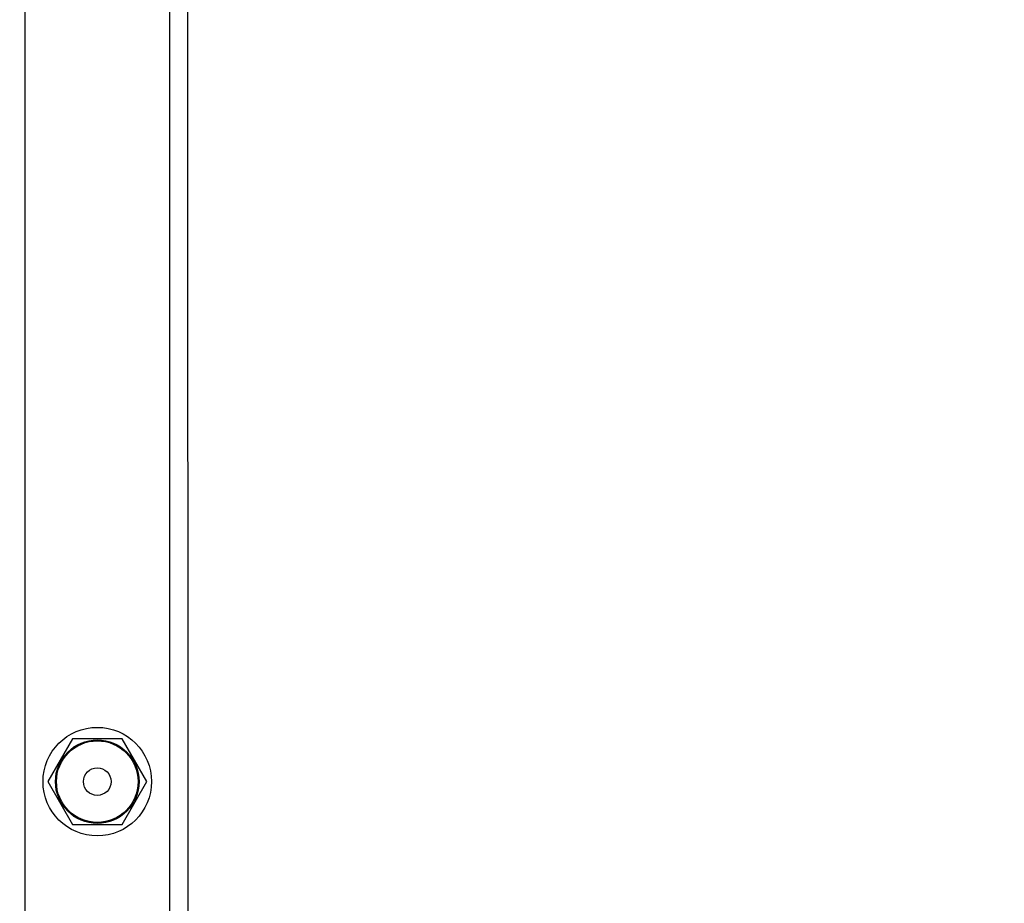
# Model space of a CAD drawing. Units: millimetres. Extents: x 1238 to 2652, y -58 to 356.
# Drawn here: x 2091 to 2113, y 94 to 114 of the extents above; entities that cross this region are included whole.
import ezdxf

# ---------------------------------------------------------------- set-up
doc = ezdxf.new("R2010")
doc.units = ezdxf.units.MM
doc.header["$PDSIZE"] = -1
doc.layers.add('VP-DIM', color=7, linetype='Continuous')
doc.layers.add('VP-EQ', color=7, linetype='Continuous', true_color=0x8a3492)
doc.dimstyles.new('Strefa', dxfattribs={"dimtxt": 14, "dimasz": 20, "dimexe": 20, "dimexo": 50, "dimgap": 20, "dimtad": 0, "dimdec": 0, "dimzin": 0, "dimdsep": 46, "dimtxsty": 'Standard', "dimcen": 0.09, "dimadec": 0, "dimazin": 0, "dimtfac": 1, "dimtdec": 4, "dimtofl": 0, "dimtmove": 0, "dimatfit": 3, "dimfxl": 70, "dimfxlon": 1, "dimtolj": 1, "dimtzin": 0, "dimarcsym": 0})

# ---------------------------------------------------------------- blocks, each defined once
blk = doc.blocks.new('*D182')
at = {"layer": 'Defpoints', "color": 0}
for p in [(2462.654, 336.335), (1722.654, 65.042), (2462.654, 65.042)]:
    blk.add_point(p, dxfattribs=at)
at = {"layer": 'VP-DIM', "color": 0, "lineweight": -2}
for p, q in [((1722.654, 266.335), (1722.654, 356.335)), ((2462.654, 266.335), (2462.654, 356.335)), ((1742.654, 336.335), (2055.154, 336.335)), ((2442.654, 336.335), (2130.154, 336.335))]:
    blk.add_line(p, q, dxfattribs=at)
at = {"layer": 'VP-DIM', "color": 0}
for points in [[(1742.654, 339.668), (1742.654, 333.001), (1722.654, 336.335)], [(2442.654, 333.001), (2442.654, 339.668), (2462.654, 336.335)]]:
    blk.add_solid(points, dxfattribs=at)
at = {"layer": 'VP-DIM', "color": 0, "insert": (2092.654, 336.335), "char_height": 14, "attachment_point": 5}
blk.add_mtext('\\A1;740', dxfattribs=at)
blk = doc.blocks.new('wd0520')
at = {"layer": 'VP-EQ', "color": 0, "linetype": 'Continuous', "lineweight": 25}
for p, q in [((2091.051, 140), (2091.057, -10.329)), ((2094.251, 139.999), (2094.257, -10.33)), ((2094.651, 138.952), (2094.657, -9.283)), ((2092.105, 97.985), (2091.556, 97.035)), ((2093.202, 97.985), (2092.105, 97.985)), ((2093.75, 97.035), (2093.202, 97.985)), ((2091.556, 97.035), (2092.105, 96.085)), ((2093.202, 96.085), (2093.75, 97.035)), ((2092.105, 96.085), (2093.202, 96.085))]:
    blk.add_line(p, q, dxfattribs=at)
for radius in [1.2, 0.925, 0.903, 0.304]:
    blk.add_circle((2092.653, 97.035), radius, dxfattribs=at)
blk = doc.blocks.new('WD0520 2D_')
at = {"layer": 'VP-EQ', "color": 0}
blk.add_blockref('wd0520', (0, 0), dxfattribs=at)

msp = doc.modelspace()

# ---------------------------------------------------------------- block references
at = {"layer": 'VP-EQ', "color": 0}
msp.add_blockref('WD0520 2D_', (0, 0), dxfattribs=at)

# ---------------------------------------------------------------- dimensions: what is measured, and where the dimension line sits
at = {"layer": 'VP-DIM', "color": 0}
dim = msp.add_linear_dim(base=(2462.654, 336.335), p1=(1722.654, 65.042), p2=(2462.654, 65.042), dimstyle='Strefa', dxfattribs=at)
dim.commit()
dim.dimension.update_dxf_attribs({"geometry": '*D182', "text_midpoint": (2092.654, 336.335)})

doc.saveas('drawing.dxf')
